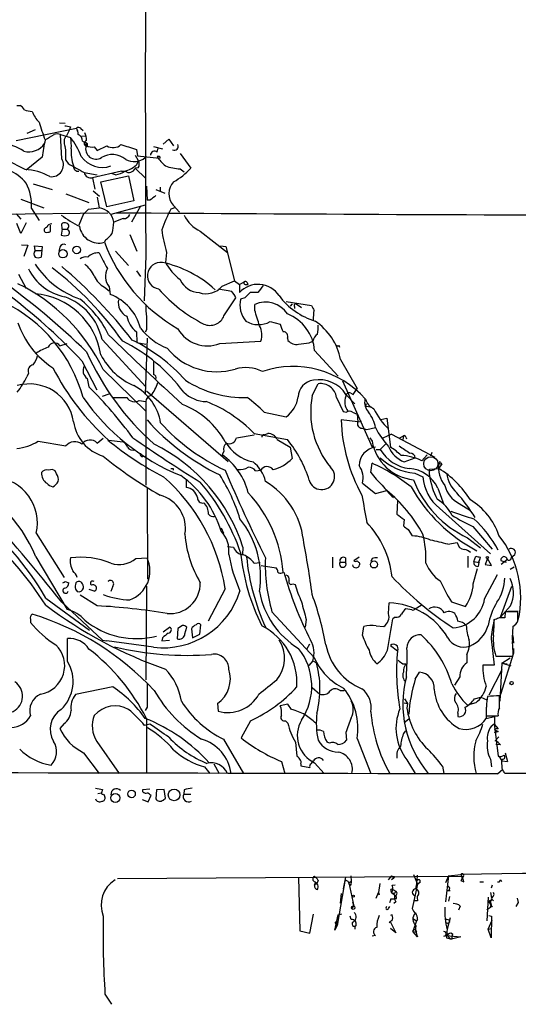
# Model space of a CAD drawing. Extents: x 7 to 1017, y 4 to 874.
# Drawn here: x 407 to 478, y 16 to 157 of the extents above; entities that cross this region are included whole.
import ezdxf

# ---------------------------------------------------------------- set-up
doc = ezdxf.new("R2010")
doc.units = 0
doc.header["$MEASUREMENT"] = 0
doc.layers.add('MAIN', color=5, linetype='CONTINUOUS')

msp = doc.modelspace()

# ---------------------------------------------------------------- linework, layer by layer
at = {"layer": 'MAIN'}
for p, q in [((406.4, 144.272), (406.908, 144.272)), ((406.3153, 139.2766), (414.9513, 141.0546)), ((412.496, 141.8166), (413.3427, 141.732)), ((414.1047, 141.224), (413.9353, 140.8006)), ((414.9513, 141.0546), (415.036, 140.6313)), ((415.544, 140.97), (415.8827, 140.716)), ((409.0247, 140.8006), (407.8393, 140.2926)), ((412.6653, 140.1233), (414.1047, 139.7)), ((412.8347, 136.652), (412.6653, 140.1233)), ((413.9353, 140.8006), (413.512, 139.954)), ((415.7133, 139.954), (416.306, 139.8693)), ((427.3127, 138.7686), (428.1593, 139.446)), ((428.1593, 139.446), (428.8367, 138.5146)), ((415.798, 139.192), (416.306, 138.938)), ((416.306, 138.5146), (416.306, 138.938)), ((416.306, 138.5146), (416.56, 138.43)), ((416.4753, 138.5146), (416.306, 138.5146)), ((417.4913, 138.3453), (417.9147, 137.8373)), ((417.9147, 137.8373), (419.2693, 138.5146)), ((423.5027, 138.0066), (423.672, 137.0753)), ((425.958, 138.43), (427.228, 138.0913)), ((426.466, 137.5833), (426.6353, 138.176)), ((410.0407, 136.906), (407.7547, 135.0433)), ((423.3333, 137.16), (423.7567, 136.398)), ((423.672, 137.0753), (426.8047, 136.7366)), ((426.8893, 136.906), (426.8047, 136.7366)), ((429.768, 137.414), (431.292, 135.2973)), ((413.4273, 136.4826), (413.766, 135.9746)), ((423.7567, 135.382), (423.3333, 135.2973)), ((423.3333, 135.2973), (424.8573, 133.858)), ((423.7567, 136.398), (423.5027, 135.8053)), ((429.768, 135.2126), (430.3607, 134.7893)), ((416.052, 134.7046), (417.9147, 134.366)), ((421.386, 134.874), (417.2373, 133.9426)), ((417.2373, 133.9426), (417.576, 132.334)), ((418.4227, 133.35), (422.402, 134.1966)), ((420.5393, 134.366), (419.9467, 134.5353)), ((422.402, 134.1966), (423.164, 130.6406)), ((408.7707, 133.096), (411.48, 132.2493)), ((419.2693, 129.794), (418.4227, 133.35)), ((424.942, 132.7573), (425.0267, 130.7253)), ((426.8893, 132.588), (426.8893, 131.9106)), ((413.4273, 131.6566), (416.7293, 130.3866)), ((417.322, 132.08), (418.2533, 131.318)), ((417.9147, 131.1486), (418.1687, 129.6246)), ((426.2967, 132.2493), (427.5667, 131.7413)), ((406.9927, 130.8946), (410.2947, 129.6246)), ((408.5167, 129.54), (409.6173, 127.8466)), ((416.6447, 129.4553), (418.1687, 129.6246)), ((423.164, 130.6406), (419.2693, 129.794)), ((424.7727, 130.048), (419.862, 128.6933)), ((424.0953, 129.8786), (422.8253, 127.5926)), ((425.45, 130.7253), (425.0267, 130.7253)), ((429.0907, 129.7093), (428.4133, 129.4553)), ((428.752, 130.048), (429.6833, 129.032)), ((419.4387, 128.8626), (401.4047, 128.6933)), ((406.3153, 128.778), (406.9927, 128.016)), ((415.9673, 128.778), (415.29, 127.1693)), ((406.9927, 125.984), (406.4, 127.4233)), ((407.7547, 127.508), (406.9927, 125.984)), ((411.226, 126.238), (411.226, 127.1693)), ((412.9193, 126.5766), (412.8347, 127.3386)), ((421.64, 128.1006), (420.2853, 127.5926)), ((412.9193, 126.5766), (412.75, 125.73)), ((412.9193, 126.5766), (413.5967, 126.5766)), ((422.5713, 125.8146), (423.5873, 123.444)), ((432.6467, 126.3226), (436.5413, 123.2746)), ((407.0773, 124.3753), (408.0087, 124.2906)), ((408.0087, 124.2906), (407.416, 122.682)), ((409.0247, 123.5286), (408.94, 124.206)), ((408.94, 124.206), (410.0407, 124.1213)), ((410.0407, 124.1213), (409.8713, 122.5973)), ((412.5807, 124.0366), (412.4113, 123.444)), ((419.1, 125.0526), (418.9307, 124.714)), ((435.5253, 124.206), (436.2873, 124.1213)), ((436.2873, 124.1213), (437.5573, 119.2106)), ((409.0247, 123.5286), (409.8713, 123.5286)), ((420.5393, 123.444), (422.402, 121.412)), ((424.8573, 122.7666), (424.6033, 116.332)), ((427.8207, 123.2746), (427.6513, 121.8353)), ((406.654, 120.142), (407.7547, 118.11)), ((423.5027, 120.65), (424.0953, 119.8033)), ((418.9307, 118.2793), (419.608, 117.7713)), ((419.608, 118.364), (419.7773, 117.2633)), ((435.7793, 118.4486), (437.5573, 119.2106)), ((437.5573, 119.2106), (438.2347, 118.7026)), ((438.2347, 118.7026), (438.912, 119.0413)), ((438.2347, 118.7026), (438.2347, 117.5173)), ((439.0813, 118.7026), (439.42, 118.7026)), ((439.3353, 118.9566), (439.42, 118.7026)), ((437.134, 117.6866), (435.2713, 118.0253)), ((440.8593, 117.5173), (439.7587, 117.5173)), ((436.0333, 114.2153), (437.7267, 116.7553)), ((438.9967, 116.7553), (438.404, 116.586)), ((440.436, 114.9773), (440.436, 115.824)), ((444.9233, 116.2473), (448.564, 115.6546)), ((445.77, 115.9086), (445.516, 115.57)), ((446.1087, 115.4853), (446.1087, 115.2313)), ((446.3627, 115.9086), (447.1247, 115.4006)), ((442.6373, 113.3686), (444.0767, 113.03)), ((423.5027, 111.9293), (423.5873, 110.4053)), ((424.942, 112.1833), (424.7727, 111.8446)), ((412.5807, 109.8973), (413.5967, 110.236)), ((418.592, 110.8286), (424.8573, 104.0553)), ((423.5873, 110.4053), (424.8573, 110.1513)), ((425.0267, 110.998), (424.7727, 102.9546)), ((435.4407, 110.236), (441.2827, 110.5746)), ((445.0927, 110.998), (445.1773, 110.6593)), ((448.2253, 110.3206), (448.7333, 110.5746)), ((452.4587, 109.982), (452.5433, 109.728)), ((448.9873, 109.22), (452.374, 105.5793)), ((415.7133, 107.7806), (417.83, 103.632)), ((452.7127, 107.95), (455.0833, 103.8013)), ((408.0933, 106.0026), (407.8393, 105.4946)), ((418.7613, 106.5106), (424.8573, 100.584)), ((416.4753, 105.2406), (416.7293, 104.0553)), ((448.6487, 102.7853), (449.4953, 104.4786)), ((452.9667, 104.902), (457.2, 95.4193)), ((418.6767, 102.7006), (419.608, 103.0393)), ((424.942, 103.4626), (436.626, 93.3873)), ((453.4747, 102.9546), (454.7447, 101.6)), ((454.152, 103.124), (454.4907, 102.9546)), ((454.4907, 102.9546), (455.0833, 103.8013)), ((423.926, 102.108), (424.8573, 101.9386)), ((424.8573, 101.9386), (424.8573, 90.0006)), ((452.12, 102.5313), (453.0513, 100.4993)), ((456.3533, 101.6), (456.2687, 101.2613)), ((441.7907, 100.4146), (444.9233, 99.7373)), ((453.0513, 100.4993), (453.5593, 100.4146)), ((454.406, 100.4146), (455.0833, 100.1606)), ((455.0833, 100.1606), (455.168, 99.06)), ((456.2687, 101.2613), (457.1153, 101.1766)), ((455.168, 99.06), (452.7973, 99.314)), ((455.168, 99.06), (455.676, 99.1446)), ((458.47, 99.3986), (459.3167, 99.568)), ((459.3167, 99.568), (459.8247, 95.4193)), ((437.8113, 96.774), (440.3513, 97.1973)), ((440.3513, 97.3666), (445.0927, 96.52)), ((441.7907, 97.1973), (442.2987, 97.3666)), ((455.7607, 98.1286), (456.438, 97.9593)), ((456.438, 97.9593), (457.708, 98.2133)), ((459.994, 97.282), (458.724, 96.6893)), ((459.994, 97.282), (466.1747, 93.98)), ((409.448, 96.266), (413.4273, 95.5886)), ((417.9147, 96.012), (418.7613, 96.6893)), ((419.5233, 96.4353), (421.64, 96.1813)), ((443.6533, 96.52), (445.516, 95.4193)), ((456.8613, 96.774), (457.2, 96.266)), ((458.3853, 95.0806), (459.1473, 95.8426)), ((461.1793, 96.774), (461.6873, 97.028)), ((461.6873, 97.028), (461.6027, 96.52)), ((462.026, 96.8586), (462.1107, 96.6046)), ((436.0333, 94.8266), (435.7793, 94.3186)), ((445.516, 95.4193), (445.77, 93.8106)), ((457.7927, 95.0806), (458.3853, 95.0806)), ((465.7513, 94.6573), (465.582, 94.1493)), ((424.434, 94.0646), (424.7727, 94.1493)), ((457.0307, 91.7786), (457.2, 93.1333)), ((461.772, 93.3026), (463.3807, 93.8953)), ((464.312, 93.472), (465.074, 94.3186)), ((466.7673, 93.1333), (467.1907, 92.964)), ((466.7673, 92.3713), (467.1907, 92.964)), ((467.0213, 93.218), (467.1907, 92.964)), ((412.0727, 91.6093), (411.9033, 92.0326)), ((428.752, 92.3713), (428.752, 92.1173)), ((440.5207, 92.0326), (441.2827, 92.1173)), ((463.296, 91.694), (464.4813, 91.186)), ((465.4127, 92.2866), (466.7673, 92.3713)), ((465.4127, 91.44), (465.4127, 92.2866)), ((430.6147, 90.678), (430.6147, 89.662)), ((455.8453, 90.2546), (457.708, 88.8153)), ((425.0267, 89.4926), (425.1113, 76.5386)), ((457.708, 88.8153), (459.3167, 89.2386)), ((466.598, 89.5773), (467.4447, 87.2066)), ((460.8407, 87.7993), (460.756, 85.852)), ((469.646, 87.376), (471.2547, 86.36)), ((466.852, 86.6986), (474.1333, 80.1793)), ((461.772, 85.09), (461.6873, 84.1586)), ((409.194, 83.1426), (413.1733, 76.7926)), ((435.61, 83.9046), (435.9487, 83.1426)), ((462.3647, 83.6506), (462.9573, 82.7193)), ((471.5933, 84.074), (474.3873, 80.8566)), ((468.0373, 81.534), (469.392, 81.788)), ((470.8313, 82.4653), (472.694, 81.026)), ((436.5413, 81.1953), (437.388, 81.1106)), ((438.7427, 81.1106), (438.658, 80.01)), ((409.1093, 79.756), (413.5967, 72.2206)), ((423.418, 79.502), (425.0267, 79.5866)), ((440.3513, 78.8246), (441.198, 78.9093)), ((451.5273, 79.6713), (451.5273, 78.1473)), ((452.628, 78.994), (453.39, 78.994)), ((453.39, 79.5866), (453.39, 78.994)), ((455.3373, 79.6713), (454.5753, 79.1633)), ((457.2, 79.502), (457.0307, 79.0786)), ((470.916, 79.8406), (470.916, 78.232)), ((471.7627, 79.0786), (472.0167, 79.8406)), ((471.7627, 79.0786), (472.5247, 78.9093)), ((472.44, 79.0786), (472.5247, 78.9093)), ((472.44, 78.4013), (472.5247, 78.9093)), ((473.71, 79.502), (473.3713, 78.6553)), ((474.3027, 78.486), (473.71, 79.502)), ((476.5887, 79.3326), (475.6573, 78.6553)), ((476.4193, 78.9093), (475.6573, 79.1633)), ((477.6047, 80.01), (477.0967, 79.5866)), ((441.3673, 78.486), (443.484, 78.1473)), ((444.3307, 77.47), (444.5847, 77.5546)), ((455.422, 78.8246), (455.422, 78.5706)), ((471.678, 75.8613), (472.2707, 78.0626)), ((473.3713, 78.6553), (474.3027, 78.486)), ((476.9273, 77.978), (477.52, 78.3166)), ((413.3427, 76.2), (413.8507, 76.0306)), ((473.2867, 73.7446), (475.1493, 77.216)), ((414.782, 75.0993), (415.036, 74.7606)), ((416.7293, 75.0993), (417.576, 74.8453)), ((420.116, 75.5226), (419.862, 74.7606)), ((424.942, 75.5226), (424.8573, 62.1453)), ((436.2027, 75.184), (433.7473, 70.5273)), ((445.8547, 75.8613), (446.1933, 75.7766)), ((475.5727, 71.12), (477.1813, 75.5226)), ((410.5487, 73.8293), (416.814, 69.2573)), ((412.8347, 73.2366), (418.6767, 67.818)), ((417.9147, 72.7286), (415.4593, 74.2526)), ((468.5453, 73.3213), (470.5773, 72.644)), ((442.8913, 71.882), (448.9027, 65.3626)), ((459.5707, 71.628), (459.6553, 73.152)), ((462.8727, 72.136), (462.026, 72.3053)), ((463.3807, 72.3053), (464.2273, 72.8133)), ((477.012, 72.7286), (475.5727, 71.12)), ((476.25, 71.882), (476.1653, 71.0353)), ((476.6733, 71.9666), (478.1127, 71.9666)), ((478.028, 71.12), (478.028, 71.882)), ((408.3473, 70.7813), (408.3473, 70.358)), ((447.802, 70.7813), (447.6327, 69.6806)), ((460.502, 71.12), (460.1633, 70.866)), ((427.3127, 69.0033), (428.244, 69.6806)), ((429.4293, 69.5113), (429.3447, 67.9873)), ((430.1067, 69.9346), (429.4293, 69.5113)), ((430.4453, 68.7493), (430.6993, 69.6806)), ((431.3767, 69.4266), (431.546, 68.1566)), ((432.562, 68.6646), (432.7313, 70.0193)), ((455.8453, 68.4953), (456.0147, 69.7653)), ((457.7927, 69.85), (458.8933, 69.7653)), ((477.3507, 69.7653), (477.774, 70.104)), ((413.6813, 64.77), (413.6813, 68.072)), ((418.6767, 67.818), (419.2693, 67.7333)), ((425.958, 66.802), (419.2693, 67.7333)), ((427.228, 68.1566), (427.1433, 67.7333)), ((427.1433, 67.7333), (428.244, 67.818)), ((431.546, 68.1566), (432.562, 68.6646)), ((474.218, 67.9873), (474.6413, 64.262)), ((477.3507, 68.4953), (477.4353, 67.3946)), ((447.8867, 66.548), (448.31, 67.31)), ((459.8247, 67.056), (460.8407, 66.294)), ((477.4353, 66.6326), (477.4353, 65.9553)), ((448.7333, 64.8546), (448.1407, 64.1773)), ((448.7333, 64.8546), (449.2413, 64.6006)), ((470.7467, 65.786), (470.7467, 64.6006)), ((474.8953, 65.532), (477.3507, 65.532)), ((477.4353, 65.9553), (475.5727, 60.0286)), ((475.742, 64.516), (476.9273, 65.278)), ((461.6027, 64.4313), (462.026, 64.4313)), ((474.6413, 64.262), (473.0327, 64.262)), ((475.742, 63.5846), (473.8793, 59.944)), ((475.742, 64.516), (475.488, 59.0973)), ((475.742, 64.516), (476.504, 64.4313)), ((475.742, 64.516), (476.504, 64.4313)), ((477.0967, 64.0926), (475.742, 64.516)), ((463.3807, 62.23), (463.9733, 63.246)), ((469.7307, 62.5686), (468.9687, 61.3833)), ((420.116, 61.1293), (414.782, 60.0286)), ((448.6487, 61.0446), (449.7493, 60.1133)), ((452.628, 60.6213), (453.2207, 60.6213)), ((461.8567, 59.436), (462.28, 58.7586)), ((471.8473, 59.436), (472.7787, 59.69)), ((472.7787, 59.69), (473.6253, 59.2666)), ((475.4033, 58.166), (475.4033, 59.8593)), ((425.0267, 58.2506), (424.7727, 57.7426)), ((435.102, 58.7586), (435.1867, 57.658)), ((445.1773, 58.674), (444.0767, 58.42)), ((445.6853, 57.912), (445.1773, 58.674)), ((461.772, 58.8433), (462.28, 58.7586)), ((462.28, 58.7586), (462.1953, 58.0813)), ((472.0167, 58.8433), (470.8313, 58.5046)), ((473.5407, 58.2506), (473.5407, 56.642)), ((424.942, 56.642), (424.942, 48.768)), ((461.772, 56.0493), (462.4493, 56.5573)), ((469.4767, 57.404), (469.4767, 56.896)), ((473.5407, 56.9806), (475.234, 56.9806)), ((473.5407, 56.642), (474.726, 56.896)), ((474.726, 56.896), (474.726, 55.5413)), ((413.1733, 55.88), (412.5807, 55.2026)), ((425.45, 55.7953), (424.688, 55.626)), ((439.8433, 56.3033), (438.4887, 53.848)), ((444.8387, 56.3033), (445.1773, 55.9646)), ((474.6413, 55.7953), (474.218, 55.4566)), ((474.6413, 55.7953), (475.234, 55.118)), ((474.6413, 55.0333), (475.234, 54.7793)), ((474.726, 55.5413), (475.234, 51.2233)), ((435.9487, 53.6786), (438.8273, 48.768)), ((453.4747, 54.61), (453.5593, 53.5093)), ((455.0833, 53.7633), (457.0307, 48.768)), ((461.6873, 54.4406), (462.026, 54.864)), ((475.234, 54.7793), (474.726, 54.61)), ((474.726, 54.61), (475.234, 54.7793)), ((475.3187, 54.0173), (474.8107, 53.4246)), ((417.83, 53.34), (421.0473, 48.768)), ((446.278, 53.2553), (446.4473, 51.2233)), ((451.104, 53.086), (450.7653, 53.2553)), ((475.5727, 52.832), (474.8953, 52.9166)), ((415.9673, 51.7313), (418.1687, 48.768)), ((462.1953, 50.7153), (463.3807, 48.768)), ((474.1333, 50.8), (474.3027, 49.6993)), ((475.3187, 51.2233), (475.742, 50.546)), ((475.8267, 50.8), (475.742, 50.546)), ((476.25, 51.7313), (476.5887, 50.4613)), ((433.2393, 49.6993), (434.0013, 48.768)), ((434.594, 50.1226), (435.356, 48.768)), ((444.246, 50.4613), (444.754, 48.768)), ((447.04, 50.1226), (447.04, 49.8686)), ((447.04, 49.8686), (448.31, 49.6146)), ((448.4793, 50.1226), (448.818, 50.546)), ((448.9873, 50.292), (450.342, 48.768)), ((467.2753, 49.784), (467.4447, 48.768)), ((475.1493, 48.6833), (475.9113, 49.3606)), ((475.742, 50.546), (476.5887, 50.4613)), ((475.742, 50.546), (476.5887, 50.4613)), ((475.8267, 49.4453), (475.742, 50.546)), ((1016.8467, 48.5986), (476.1653, 48.768)), ((418.6767, 46.482), (418.5073, 45.974)), ((424.434, 46.482), (425.45, 46.5666)), ((424.434, 46.1433), (424.434, 46.482)), ((427.482, 46.482), (426.3813, 46.3973)), ((427.6513, 45.212), (427.482, 46.482)), ((417.9993, 45.8893), (418.5073, 45.974)), ((418.846, 45.8046), (419.0153, 45.3813)), ((425.196, 44.704), (425.6193, 45.6353)), ((426.3813, 46.3973), (426.2967, 45.1273)), ((427.3127, 44.958), (427.6513, 45.212)), ((430.3607, 46.3973), (430.276, 45.8046)), ((430.276, 45.8046), (431.292, 45.8046)), ((424.3493, 45.0426), (425.196, 44.704)), ((470.2387, 34.036), (420.7933, 33.6973)), ((446.7013, 33.9513), (446.8707, 26.2466)), ((453.39, 33.9513), (452.2047, 27.0086)), ((453.39, 33.9513), (453.0513, 32.258)), ((454.152, 34.1206), (454.2367, 33.3586)), ((459.994, 34.1206), (459.486, 33.528)), ((459.994, 34.1206), (460.3327, 33.782)), ((459.994, 34.1206), (460.3327, 33.782)), ((460.4173, 34.036), (460.3327, 33.782)), ((463.1267, 34.29), (463.7193, 32.9353)), ((468.122, 34.1206), (467.6987, 33.1046)), ((468.122, 34.1206), (467.6987, 30.3953)), ((468.122, 34.1206), (469.9, 34.29)), ((470.154, 33.9513), (470.2387, 34.036)), ((470.3233, 33.274), (470.154, 33.9513)), ((449.072, 33.1046), (448.9873, 32.8506)), ((448.9873, 32.8506), (449.326, 33.02)), ((449.4953, 33.4433), (449.326, 33.02)), ((453.898, 33.1046), (454.2367, 33.3586)), ((453.898, 33.1046), (454.5753, 29.8026)), ((453.898, 33.02), (454.152, 32.766)), ((454.2367, 33.3586), (454.152, 32.766)), ((458.3007, 33.02), (458.1313, 31.75)), ((460.3327, 33.782), (459.994, 33.528)), ((460.0787, 32.766), (460.502, 32.8506)), ((463.7193, 32.9353), (462.9573, 29.464)), ((464.058, 33.1893), (463.7193, 32.9353)), ((469.9, 33.4433), (470.3233, 33.274)), ((472.6093, 33.274), (473.1173, 33.274)), ((474.3873, 32.766), (474.218, 32.3426)), ((475.1493, 33.274), (475.4033, 33.274)), ((452.7973, 31.5806), (452.628, 30.226)), ((457.7927, 30.9033), (458.1313, 31.75)), ((458.1313, 31.75), (458.216, 31.4113)), ((459.9093, 31.9193), (459.994, 31.75)), ((459.994, 31.75), (460.1633, 32.1733)), ((460.1633, 32.1733), (459.994, 31.75)), ((459.994, 31.75), (460.5867, 31.242)), ((460.1633, 32.1733), (460.5867, 31.9193)), ((468.0373, 32.004), (468.376, 32.004)), ((468.2913, 31.1573), (468.122, 30.48)), ((473.7947, 31.0726), (473.6253, 27.686)), ((474.1333, 31.75), (474.3027, 30.9033)), ((474.472, 31.1573), (474.3027, 30.9033)), ((454.3213, 29.464), (454.5753, 29.8026)), ((454.406, 30.3953), (454.5753, 29.8026)), ((459.5707, 29.464), (459.74, 29.718)), ((459.9093, 30.8186), (460.4173, 30.8186)), ((460.5867, 30.3953), (460.3327, 30.1413)), ((460.6713, 30.8186), (460.4173, 30.8186)), ((463.7193, 30.5646), (463.296, 30.5646)), ((469.8153, 29.8026), (469.5613, 29.21)), ((473.8793, 30.3953), (474.3873, 29.6333)), ((474.1333, 30.3106), (474.218, 29.972)), ((474.1333, 29.6333), (474.218, 29.972)), ((474.3027, 30.8186), (474.5567, 30.5646)), ((478.1127, 30.3106), (477.774, 29.718)), ((477.9433, 30.9033), (478.1127, 30.3106)), ((448.31, 25.908), (448.818, 28.6173)), ((451.866, 26.3313), (452.374, 28.5326)), ((452.374, 28.5326), (452.882, 28.702)), ((454.2367, 27.8553), (454.0673, 28.3633)), ((473.8793, 28.448), (474.3027, 28.3633)), ((473.8793, 28.448), (474.3027, 28.3633)), ((474.3027, 28.3633), (474.218, 25.2306)), ((452.2047, 27.0086), (451.866, 26.3313)), ((451.9507, 27.3473), (452.2047, 27.686)), ((451.9507, 27.3473), (452.2047, 27.0086)), ((452.2047, 27.686), (452.2047, 27.0086)), ((459.6553, 27.432), (459.8247, 27.5166)), ((459.8247, 27.5166), (460.5867, 25.9926)), ((463.042, 28.0246), (463.55, 27.686)), ((463.55, 27.686), (463.042, 26.162)), ((463.7193, 27.8553), (463.55, 27.686)), ((468.376, 28.1093), (467.9527, 26.5006)), ((468.122, 27.2626), (468.2913, 27.5166)), ((468.2067, 27.7706), (468.2913, 27.5166)), ((473.7947, 26.5006), (474.3873, 27.7706)), ((446.8707, 26.2466), (448.31, 25.908)), ((457.708, 25.5693), (457.2, 25.4846)), ((460.5867, 25.9926), (459.8247, 26.5853)), ((463.042, 26.162), (463.55, 26.0773)), ((463.7193, 25.4), (463.042, 26.162)), ((463.3807, 26.3313), (463.55, 26.0773)), ((467.4447, 25.4846), (467.7833, 25.5693)), ((468.122, 25.8233), (467.7833, 25.5693)), ((467.7833, 25.5693), (468.122, 25.8233)), ((467.7833, 25.5693), (467.868, 25.2306)), ((467.7833, 25.5693), (467.868, 25.2306)), ((467.7833, 25.5693), (469.9, 25.4)), ((468.4607, 25.9926), (468.7147, 25.8233)), ((468.7147, 25.8233), (468.5453, 25.0613)), ((469.9, 25.4), (468.5453, 25.0613)), ((473.7947, 26.5006), (474.3027, 26.5853)), ((474.218, 25.2306), (473.7947, 26.5006)), ((467.868, 25.2306), (468.5453, 25.0613)), ((419.0153, 17.1873), (419.9467, 15.748))]:
    msp.add_line(p, q, dxfattribs=at)
for centre, radius in [((414.9701, 123.6295), 0.5408), ((412.9994, 123.0749), 0.5947), ((457.4866, 78.6491), 0.5077), ((473.6888, 79.6502), 0.1496), ((477.1578, 61.675), 0.2335), ((428.9029, 45.6939), 0.8387), ((420.4845, 45.2533), 0.6506), ((422.818, 45.8359), 0.5387), ((454.533, 31.1997), 0.1338), ((454.4967, 29.5668), 0.2486)]:
    msp.add_circle(centre, radius, dxfattribs=at)
at = {"layer": 'MAIN', "color": 5}
msp.add_circle((465.6056, 93.0474), 1.0132, dxfattribs=at)
at = {"layer": 'MAIN'}
for centre, radius, start, end in [((4535.2508, 147.1777), 4110.466, 179.3784158, 180.3402683), ((437.1133, 103.4596), 70.2479, 45.722261, 58.845407), ((406.1886, 142.9599), 1.4964, 28.735138, 61.264862), ((408.8702, 147.1019), 3.6864, 248.191952, 265.816936), ((19.7937, -608.1635), 838.3702, 62.4479556, 63.7263263), ((412.0311, 144.6111), 3.629, 199.072031, 228.30641), ((429.9107, 147.2549), 20.9877, 194.778495, 202.0927), ((456.0121, 353.0123), 215.8947, 258.578089, 258.807241), ((415.2092, 140.7429), 0.4046, 34.149649, 129.604292), ((412.9525, 140.0092), 2.2557, 2.899444, 27.610188), ((220.599, 457.2423), 370.2662, 300.849165, 301.078348), ((412.1996, 138.9801), 1.2344, 67.835724, 112.159978), ((414.4071, 139.0832), 1.2488, 135.78838, 211.536569), ((405.7893, 133.2394), 10.5302, 20.868986, 37.845205), ((408.5199, 138.5997), 5.6922, 354.875742, 11.145494), ((414.7727, 139.1937), 1.0253, 359.905001, 65.044547), ((413.2353, 139.1281), 3.1589, 2.694476, 23.294332), ((400.5006, 125.8268), 13.7858, 59.89189, 74.439559), ((408.1345, 140.3574), 2.7021, 254.579178, 326.176435), ((432.3686, 134.3208), 22.4771, 167.041169, 173.395508), ((402.6819, 136.9913), 10.7574, 357.289573, 7.685766), ((419.5774, 137.5836), 5.412, 174.617132, 201.092086), ((416.4754, 138.8533), 0.4194, 101.317971, 281.304573), ((417.7317, 138.0906), 1.4874, 163.43764, 301.426827), ((416.2848, 138.684), 0.2549, 318.355262, 85.228891), ((417.2876, 141.1532), 2.8153, 249.594021, 274.149272), ((420.1715, 139.9643), 1.7075, 238.104523, 311.426774), ((591.7562, 688.7089), 575.8318, 252.7815837, 253.0107609), ((428.9213, 138.43), 0.568, 243.434949, 26.565051), ((411.384, 135.7847), 1.6902, 261.744296, 30.873064), ((418.6336, 139.0893), 3.6652, 214.931446, 289.581374), ((420.0659, 134.2732), 2.987, 50.178956, 121.452935), ((423.1824, 138.8204), 2.5545, 241.887008, 308.502529), ((426.0751, 137.2073), 0.5425, 43.886948, 185.002223), ((426.5931, 136.5254), 0.4823, 52.108345, 105.281169), ((431.7998, 140.4619), 6.3639, 213.056553, 229.316579), ((732.4205, 706.8603), 653.7975, 240.8308087, 241.0599832), ((415.2053, 135.5513), 0.6826, 172.87186, 277.12814), ((421.3906, 137.7346), 2.8606, 269.907865, 317.589829), ((422.4373, 135.6854), 0.9764, 236.194391, 336.580281), ((423.0792, 135.89), 0.8468, 323.136869, 36.863131), ((430.4032, 143.8907), 8.7013, 251.562969, 265.813658), ((423.3085, 142.8419), 10.9844, 300.217051, 316.619028), ((402.6115, 128.8304), 6.7362, 40.22507, 67.266356), ((407.1567, 126.8969), 8.2423, 61.089954, 87.019255), ((417.0125, 134.8958), 0.9793, 191.258301, 283.269999), ((420.0741, 137.6668), 3.3334, 278.022175, 303.089872), ((401.003, 129.8674), 7.5208, 357.504987, 26.13815), ((430.6199, 131.6522), 2.4622, 136.405366, 220.656822), ((595.2006, -80.6139), 271.0711, 128.542738, 128.771917), ((417.9489, 127.2772), 2.3577, 7.688111, 84.650678), ((424.6826, 145.133), 20.3824, 234.166196, 242.827993), ((246.9935, 298.4541), 239.4622, 314.881179, 315.110379), ((550.6021, 19000.0689), 18871.5692, 269.60537174, 270.09198116), ((421.6885, 129.0525), 0.9531, 267.08326, 337.859223), ((449.2407, 118.7754), 23.406, 152.8521, 160.750364), ((434.4842, 130.4461), 4.5144, 204.018546, 245.981454), ((410.6952, 126.4529), 0.3784, 86.545511, 232.342789), ((411.3107, 126.7459), 0.5987, 81.876665, 171.867191), ((413.2792, 126.8731), 0.6436, 27.39704, 133.678024), ((413.279, 127.0635), 0.5814, 303.124262, 10.484658), ((418.1571, 127.4195), 2.8138, 188.573858, 285.957143), ((413.4305, 127.8506), 6.8597, 344.209951, 357.844527), ((410.6758, 127.7182), 1.5792, 262.29219, 290.390429), ((413.258, 127.2111), 1.5658, 251.068631, 288.931369), ((413.4414, 126.1053), 0.4962, 310.856793, 71.762219), ((417.0249, 128.0588), 3.6528, 304.616288, 325.389367), ((447.6061, 129.1203), 20.6309, 187.319158, 196.460051), ((413.1734, 123.7826), 0.6448, 66.810744, 156.802576), ((441.4974, 133.2411), 24.124, 200.699677, 239.983301), ((350.6908, 46.0545), 89.6551, 43.510222, 60.216976), ((409.5324, 123.0629), 0.6889, 137.47065, 222.52322), ((409.448, 123.6127), 1.1001, 247.369719, 292.630281), ((416.2637, 121.3694), 1.2631, 76.433519, 129.555259), ((417.9809, 121.2201), 1.9788, 84.554178, 135.894758), ((969.1005, 418.4084), 625.0438, 208.1847606, 208.4139479), ((419.7074, 128.7), 12.8373, 213.678555, 250.67541), ((367.3856, 67.5422), 70.3516, 37.885369, 49.757238), ((413.0031, 117.686), 4.9993, 26.133486, 51.18483), ((426.974, 119.9303), 1.9003, 82.403763, 262.403763), ((423.6992, 105.7711), 16.4472, 47.723944, 77.610695), ((434.1969, 125.3382), 7.424, 208.153613, 233.375525), ((414.6385, 124.0575), 7.2653, 205.724928, 259.046412), ((381.3256, 82.0512), 49.3154, 35.337155, 52.304878), ((420.5635, 121.1886), 3.3362, 202.945119, 240.697349), ((421.4859, 119.8703), 2.4074, 152.320493, 218.733776), ((339.412, 29.6959), 110.5572, 45.870731, 54.288491), ((394.8292, 94.9359), 26.5842, 25.810616, 63.792736), ((432.6101, 120.6122), 3.0977, 203.439272, 267.542985), ((433.451, 120.3845), 3.028, 251.242533, 320.257662), ((440.9064, 115.0995), 3.6033, 33.609361, 137.855948), ((439.0813, 118.9143), 0.2116, 143.124688, 270), ((439.1025, 118.8932), 0.2413, 15.234291, 142.137512), ((695.2641, -72.4925), 317.5304, 143.015529, 143.24469), ((408.1999, 107.0348), 10.3461, 8.854327, 85.427492), ((410.4999, 109.1296), 8.2686, 11.857467, 70.514725), ((417.1999, 110.6124), 7.1328, 14.823739, 68.81733), ((442.3249, 131.4846), 20.6074, 220.777925, 243.576946), ((435.259, 115.8391), 2.6323, 20.368798, 44.576735), ((629.8775, -73.3635), 269.4079, 134.885408, 135.114592), ((451.9511, 123.0213), 9.9918, 216.385688, 253.252971), ((395.1241, 96.7909), 21.5377, 15.457781, 64.083708), ((406.0621, 104.9027), 14.9936, 26.129945, 51.189322), ((423.0581, 116.0673), 2.1399, 168.298335, 244.830086), ((433.7876, 115.3584), 8.9424, 177.015466, 188.439269), ((441.9174, 115.7816), 3.6043, 167.104277, 220.238692), ((441.992, 112.4918), 3.6776, 32.52807, 115.030635), ((446.3062, 115.6547), 0.2601, 77.454468, 220.620402), ((618.0682, 199.9959), 189.3281, 206.453857, 206.683026), ((425.774, 114.8446), 3.6956, 191.139663, 232.077969), ((434.0437, 114.9591), 2.1241, 245.258017, 339.502046), ((-109.5661, -55.4532), 575.8028, 16.9875925, 17.2167688), ((442.9027, 108.775), 6.1009, 4.182906, 68.9635), ((432.1827, 115.3427), 16.724, 354.096562, 358.748054), ((418.3362, 117.1778), 12.4213, 198.680881, 236.964839), ((890.5916, 113.1146), 465.6505, 179.885396, 180.114592), ((440.974, 116.3774), 3.4379, 238.271088, 298.934333), ((438.9261, 111.5005), 2.532, 338.550308, 30.24927), ((447.2239, 113.6086), 3.1999, 190.417271, 211.654071), ((444.1375, 106.233), 8.7454, 11.322524, 55.650504), ((445.0052, 112.5219), 4.5029, 348.063699, 4.313801), ((694.8249, 392.5389), 393.4088, 225.590234, 227.710007), ((431.4454, 118.2046), 9.3427, 218.119716, 247.73338), ((433.6627, 114.781), 4.8805, 209.839822, 291.365394), ((444.4859, 111.2661), 0.6633, 336.162913, 88.782043), ((450.5962, 110.0664), 1.931, 127.875244, 164.740978), ((411.7799, 109.3539), 0.9678, 34.159695, 157.260823), ((410.6188, 88.6131), 24.5339, 36.752755, 63.527379), ((411.7196, 88.0121), 25.337, 42.063086, 63.79002), ((446.3733, 111.7074), 1.5903, 221.229309, 281.90276), ((405.1386, 491.2332), 383.3417, 276.224362, 276.453547), ((452.2894, 110.1089), 0.2117, 216.837414, 323.14635), ((405.1394, 109.6557), 4.3904, 325.801392, 344.16915), ((415.251, 98.8847), 11.6884, 111.921474, 121.211924), ((451.8051, 124.7997), 38.7584, 203.975142, 228.341319), ((426.8984, 113.0005), 9.5374, 207.29234, 246.94884), ((434.9932, 115.3699), 9.1657, 219.347992, 286.797559), ((408.8542, 106.354), 0.8382, 95.717395, 204.78851), ((417.2395, 106.3619), 1.357, 151.056944, 235.724382), ((891.6076, 106.7646), 465.6505, 179.885396, 180.114592), ((443.6605, 123.2634), 36.0881, 207.205365, 228.022335), ((425.7886, 105.3253), 0.5355, 341.571817, 71.558284), ((439.1368, 101.2224), 5.577, 64.511964, 105.547153), ((445.8705, 93.0414), 13.9077, 41.612157, 108.156415), ((397.3441, 110.4355), 11.6001, 321.996962, 334.790017), ((408.2177, 98.0779), 6.3863, 8.846227, 105.745262), ((419.6971, 97.7206), 7.3703, 9.134, 61.940546), ((420.3257, 106.5965), 6.5228, 324.247481, 342.619251), ((438.8559, 117.8289), 15.3051, 237.043914, 271.794962), ((449.0999, 102.5175), 2.4852, 96.513323, 177.728464), ((449.6506, 100.5429), 4.521, 32.237916, 100.612259), ((449.882, 102.2573), 2.2547, 6.980028, 99.875495), ((369.8783, 57.4048), 66.1157, 36.545372, 44.877138), ((425.7116, 101.936), 0.8543, 96.202433, 179.825625), ((433.5866, 106.6578), 4.7202, 225.462641, 268.867393), ((460.7869, 100.4364), 12.3633, 169.047889, 219.690933), ((453.8996, 102.7743), 0.4312, 54.179699, 189.840197), ((441.9717, 120.8232), 31.8627, 215.035626, 247.644542), ((421.132, 610.5309), 508.0006, 269.885409, 270.114592), ((423.2465, 103.1995), 1.2858, 211.311481, 301.903824), ((425.8779, 90.532), 11.7693, 28.68564, 68.942252), ((426.5585, 84.1069), 19.1327, 43.871068, 68.748797), ((426.2239, 84.8394), 22.0207, 45.015455, 53.457996), ((442.4735, 103.1158), 4.1732, 305.946419, 353.121567), ((455.4036, 101.8585), 2.1047, 156.415359, 217.268992), ((458.3004, 101.8539), 2.1583, 168.686944, 221.824231), ((458.3292, 102.8842), 2.148, 196.411819, 245.955177), ((453.9826, 99.9703), 0.6137, 46.379798, 133.613443), ((452.7977, 97.2821), 4.9978, 10.738179, 38.81253), ((465.2486, 104.4366), 8.5501, 204.267039, 228.388554), ((420.4469, 99.8824), 5.9758, 187.910302, 253.616033), ((450.06, 121.5989), 33.5154, 221.675804, 244.138561), ((448.3629, 118.3595), 28.9227, 222.309522, 245.137776), ((475.9994, 99.9237), 23.2101, 181.50526, 209.310702), ((455.7748, 98.7919), 0.6634, 156.162913, 268.782227), ((441.7484, 96.9009), 0.2994, 81.878017, 188.121983), ((442.3167, 95.8884), 1.4783, 25.292714, 90.697655), ((468.0439, 103.3245), 11.5306, 206.31283, 222.706048), ((405.7777, 102.1968), 6.9746, 275.118939, 301.751464), ((414.6965, 94.5802), 1.621, 51.150296, 141.532288), ((416.8853, 95.0007), 1.443, 44.491828, 144.308623), ((447.6116, 130.4912), 44.1986, 230.40059, 242.783661), ((420.4115, 94.6143), 1.9912, 23.846208, 51.904188), ((543.6927, 269.7244), 210.9025, 235.089722, 238.228852), ((415.0506, 73.5265), 24.8764, 17.750437, 63.776818), ((436.9438, 95.2075), 0.987, 125.403388, 202.701585), ((441.609, 99.4649), 6.3254, 211.273051, 256.961864), ((436.807, 96.9306), 1.0164, 244.660259, 351.137267), ((432.016, 85.7471), 16.9427, 16.919861, 39.482518), ((463.8004, 97.4311), 6.7024, 190.010703, 264.23114), ((461.8143, 96.8587), 0.2116, 359.972935, 126.875312), ((422.9524, 95.8003), 0.8143, 207.896174, 297.889955), ((424.3917, 94.4033), 0.3413, 150.265529, 277.11877), ((458.0688, 92.7104), 2.7328, 97.586608, 178.234385), ((463.1573, 97.8569), 5.5209, 210.1904, 263.517583), ((463.423, 97.1549), 4.1911, 203.197514, 246.80123), ((456.3346, 89.3595), 6.993, 44.191194, 60.060505), ((715.8719, 476.1034), 457.9333, 236.195348, 236.424517), ((462.661, 93.8529), 0.7209, 3.371594, 93.363661), ((454.711, 137.7345), 56.4982, 230.483697, 240.499257), ((430.3271, 86.5802), 9.4662, 14.18539, 54.832844), ((437.2428, 89.4695), 4.8303, 12.422664, 52.519208), ((441.6242, 97.7073), 5.6896, 284.624136, 316.774053), ((446.1824, 68.6511), 26.8471, 51.791483, 65.771068), ((464.0442, 99.9413), 8.2811, 226.894174, 264.816283), ((460.9894, 86.6937), 7.5489, 63.886742, 87.271884), ((470.855, 92.489), 4.1382, 171.042777, 218.445737), ((466.8943, 93.1756), 0.1339, 18.462013, 198.421413), ((365.6783, 44.05), 53.298, 32.661115, 64.403482), ((411.5788, 91.6375), 1.6289, 175.030716, 238.099386), ((410.6756, 91.3132), 0.857, 69.765565, 147.107304), ((411.3679, 91.3084), 0.9006, 53.524537, 116.078517), ((411.0988, 90.8049), 1.2631, 346.433519, 39.555259), ((428.5827, 177.0212), 84.6501, 269.885341, 270.114592), ((631.3874, 174.208), 211.745, 202.810628, 206.542713), ((438.1041, 95.2457), 3.0462, 267.678342, 297.373438), ((439.5788, 91.4188), 1.1242, 33.09074, 93.779157), ((442.1999, 91.5669), 1.0697, 36.419982, 149.032569), ((450.0007, 91.1979), 1.85, 196.3219, 46.535377), ((452.8403, 90.9744), 3.09, 346.529509, 36.090356), ((466.7309, 98.9379), 12.0561, 216.429438, 227.843123), ((462.2048, 87.5398), 4.8427, 24.88116, 86.102108), ((459.2315, 80.3479), 14.1898, 32.079343, 57.922112), ((472.2983, 92.2085), 4.4601, 186.624206, 227.885313), ((389.7925, 71.8692), 20.8648, 22.20956, 67.79044), ((402.7902, 84.5719), 6.5613, 347.418057, 84.345364), ((411.9798, 91.3982), 1.7029, 222.186781, 255.891948), ((410.251, 91.8223), 2.4565, 302.329512, 327.670488), ((409.5525, 70.9429), 26.9856, 9.042199, 48.603015), ((421.267, 79.0827), 14.9777, 16.739549, 55.024025), ((408.6201, 70.0121), 31.5265, 19.139327, 40.349706), ((412.9514, 77.3134), 26.558, 17.217565, 32.134886), ((436.224, 80.8445), 11.2382, 6.985705, 59.309305), ((477.2886, 96.1871), 15.1652, 200.958577, 244.798937), ((470.7614, 91.6339), 6.2961, 184.079457, 231.616193), ((475.7771, 92.8158), 10.4553, 187.5614, 207.620409), ((430.4295, 87.8365), 1.8349, 12.147099, 84.207068), ((425.4344, 75.9326), 19.1344, 4.862712, 42.664132), ((468.3342, 97.1556), 12.0493, 216.427952, 227.848435), ((445.1206, 72.2752), 22.1198, 28.923628, 50.075169), ((483.0843, 101.2051), 23.3074, 209.44738, 242.122078), ((471.3817, 90.8473), 3.8811, 193.884072, 243.434289), ((452.094, 73.4481), 23.1313, 30.949101, 41.913439), ((425.6382, 83.8397), 4.8845, 349.783073, 75.159179), ((432.9528, 88.164), 0.7318, 175.407349, 286.0153), ((431.5719, 85.8473), 2.2601, 0.119149, 45.54675), ((1429.7936, 255.9423), 988.3099, 189.7506592, 189.9798375), ((463.9106, 83.4357), 5.227, 25.459056, 60.136424), ((466.5786, 79.9775), 9.1858, 17.92092, 59.398878), ((373.5036, 52.5939), 42.6999, 29.822672, 51.704804), ((193.3752, -100.4659), 279.884, 38.361664, 42.015146), ((487.9552, 139.2539), 56.4515, 249.797933, 253.331174), ((434.4669, 86.2116), 0.7297, 209.526713, 286.872972), ((427.8894, 76.7945), 13.3794, 351.256149, 38.780793), ((446.5635, 75.3058), 13.6063, 6.632369, 43.470216), ((651.7638, 339.4708), 317.5004, 233.015518, 233.244701), ((481.9031, 106.6), 24.7732, 237.602901, 245.407167), ((460.4607, 72.8452), 16.7257, 27.960671, 47.489427), ((432.8583, 80.6449), 3.8915, 351.870522, 45), ((589.0439, 253.2785), 211.7103, 233.018239, 233.247389), ((446.1541, 84.1339), 15.7516, 184.225459, 210.960201), ((286.2288, 52.18), 163.9243, 7.768329, 10.556339), ((462.7879, 75.8613), 6.8601, 65.964836, 88.58502), ((449.2729, 79.3252), 15.6398, 358.16576, 13.488908), ((450.5875, 14.6176), 69.1542, 75.384459, 77.477258), ((470.4925, 81.8725), 1.1037, 184.390743, 265.609257), ((464.1165, 73.8428), 14.3455, 347.331092, 38.658062), ((439.0484, 81.7906), 1.7942, 202.271056, 262.921721), ((468.7277, 83.4606), 30.483, 185.859523, 206.519239), ((470.1962, 79.2902), 1.4969, 44.997293, 81.865567), ((477.0861, 80.3381), 0.6136, 327.6799, 122.325092), ((416.3446, 79.0317), 2.3076, 166.086002, 214.519904), ((415.5803, 68.6046), 11.0807, 67.268605, 97.652731), ((421.0277, 82.3775), 3.7392, 251.835431, 309.735532), ((421.0426, 77.7069), 4.4053, 290.304571, 25.257957), ((460.6048, 84.5456), 24.3051, 190.55213, 203.522243), ((437.2188, 76.3697), 3.9798, 38.085343, 66.161321), ((471.5674, 83.0441), 32.4835, 185.809633, 204.292358), ((465.6043, 78.536), 23.6676, 177.455819, 196.328473), ((453.009, 78.7129), 0.4735, 143.580269, 36.419731), ((453.0936, 79.1815), 0.5019, 53.808141, 201.934951), ((454.8293, 79.5018), 0.4232, 233.116564, 306.883436), ((539.9276, 163.6689), 119.7487, 224.885409, 225.114592), ((457.7926, 77.638), 1.9559, 85.031528, 107.636421), ((472.2622, 78.9008), 0.5302, 160.40651, 289.59349), ((514.6877, 249.1102), 174.5652, 255.851163, 256.080306), ((471.7365, 79.7309), 0.9594, 317.162672, 356.438195), ((476.0719, 79.3195), 0.443, 12.753248, 200.643834), ((476.787, 79.5488), 0.3121, 204.922612, 6.958737), ((412.5669, 75.8757), 2.6338, 20.372473, 44.567756), ((442.7811, 77.4953), 0.9587, 3.546139, 42.848561), ((444.0728, 77.7817), 0.4046, 214.14965, 309.604292), ((498.6496, 93.0968), 56.2545, 196.038515, 206.702929), ((454.914, 78.6914), 0.5222, 193.376232, 346.623768), ((470.1661, 80.9509), 5.6748, 202.005209, 235.314106), ((370.8133, 160.8103), 94.6977, 296.457279, 296.686407), ((415.29, 75.6075), 0.5985, 44.986461, 135.013539), ((417.2714, 75.9528), 0.3307, 48.344888, 232.049047), ((419.7879, 75.8718), 0.4792, 313.215636, 136.775651), ((444.736, 76.5286), 0.6311, 345.380272, 72.736416), ((445.643, 76.1576), 0.3642, 144.455006, 305.544994), ((494.3427, 109.0514), 47.0021, 223.198278, 237.081007), ((489.4627, 86.5944), 24.7732, 204.592833, 212.397099), ((469.8286, 76.8069), 6.3375, 325.711391, 359.105829), ((473.1111, 74.592), 4.3231, 334.466911, 28.025633), ((413.385, 74.9046), 0.3855, 109.233936, 351.153291), ((413.1098, 75.9954), 0.7417, 281.525044, 2.720065), ((416.5377, 75.4091), 1.7828, 159.598172, 190.007049), ((415.2052, 75.5581), 0.8153, 258.021576, 339.199647), ((414.4452, 75.1846), 1.5244, 3.158773, 33.708831), ((417.322, 75.2686), 0.4798, 300.95966, 120.95966), ((427.3041, 78.2536), 11.5304, 263.295824, 342.806997), ((428.2853, 75.9731), 4.3618, 265.001924, 0.755335), ((452.9133, 76.8882), 11.9903, 190.220904, 238.795962), ((461.3836, 80.1346), 15.8031, 196.007847, 205.539772), ((465.1668, 76.292), 6.5254, 326.010397, 356.215537), ((423.1219, 86.2345), 12.6712, 249.870942, 267.509544), ((485.6006, 82.2207), 39.4917, 193.02338, 196.837959), ((406.6692, 59.1166), 44.6536, 10.351946, 19.929358), ((468.4929, 74.4287), 4.8424, 273.627778, 351.878432), ((483.2306, 68.2006), 9.5939, 148.33741, 169.587146), ((448.9863, 124.1395), 64.1235, 233.170883, 250.56622), ((412.352, 67.2674), 5.1072, 42.178754, 75.894101), ((413.5104, -13.1454), 85.9869, 80.362845, 87.06399), ((459.2922, 63.0127), 10.1458, 30.464199, 87.949049), ((463.2545, 70.7383), 1.9912, 128.095812, 156.153792), ((462.9998, 72.6015), 0.4825, 254.728219, 322.130224), ((466.1602, 71.0119), 1.538, 27.103188, 122.758057), ((468.2274, 70.5195), 1.3823, 53.311646, 120.332518), ((477.139, -372.6176), 444.5005, 89.885408, 90.114592), ((408.9824, 70.9929), 0.6695, 124.698943, 198.426829), ((397.0342, 33.6846), 39.5863, 42.879154, 73.010334), ((423.4934, 79.5669), 11.524, 230.328939, 284.512923), ((457.9016, 71.1805), 1.7281, 305.020812, 15.008519), ((335.7501, 89.6841), 125.8283, 349.326236, 351.398932), ((460.6855, 71.9524), 0.8524, 257.56816, 331.318192), ((466.3268, 69.9474), 3.2028, 10.43141, 31.649458), ((469.2914, 68.6752), 1.8613, 42.578898, 84.28665), ((492.3636, 66.4073), 18.2143, 166.653083, 175.02361), ((459.7408, 70.1882), 14.9123, 353.481518, 2.2794), ((474.4357, 72.3598), 1.5919, 277.421011, 303.690068), ((475.742, -140.6145), 211.6502, 89.885408, 90.114592), ((476.9189, 70.8575), 1.1397, 318.61403, 13.315649), ((420.9818, 80.9862), 16.5103, 220.070702, 236.993125), ((428.0687, 69.2754), 0.4415, 270.77878, 66.605443), ((430.0479, 68.9791), 0.9573, 47.120783, 86.478547), ((432.3568, 68.99), 1.0729, 106.392855, 155.988713), ((432.3926, 69.7653), 0.4234, 36.867191, 143.124688), ((437.3687, 61.72), 9.0978, 356.277292, 63.331867), ((457.0668, 66.3844), 3.5408, 78.169929, 107.285584), ((479.3441, 70.5703), 8.7053, 184.187702, 198.430994), ((469.4094, 71.1748), 4.5573, 292.725956, 344.208647), ((490.0005, 68.1991), 12.7464, 172.942, 182.4753), ((413.8894, 64.6781), 3.4003, 33.362453, 93.508749), ((597.0134, -143.1948), 271.1024, 128.54687, 128.776037), ((429.5987, 68.7963), 0.8479, 252.569388, 356.822419), ((440.0158, 65.2038), 4.688, 319.276614, 33.892093), ((445.3347, 65.9673), 3.5761, 341.871578, 31.165713), ((467.2482, 72.2496), 12.005, 198.223654, 209.277809), ((464.0354, 66.7497), 1.8404, 84.014623, 181.008745), ((453.7954, 57.1515), 15.4737, 16.524466, 47.610266), ((470.3003, 69.4051), 2.5846, 208.885578, 289.663965), ((467.8686, 67.3098), 3.2566, 332.101174, 8.97784), ((482.5022, 67.9022), 7.9676, 175.731015, 197.306279), ((464.618, 66.0825), 12.7446, 357.524351, 7.058548), ((409.146, 64.1724), 4.1094, 278.969727, 46.244293), ((398.3525, 42.9551), 29.9054, 27.237068, 52.084537), ((430.7357, 109.522), 43.8774, 256.33513, 274.600892), ((439.8173, 61.217), 8.7589, 326.541798, 38.19191), ((458.9462, 68.7626), 8.5063, 190.992631, 248.007345), ((460.393, 67.1378), 3.6951, 191.856395, 227.092447), ((455.6898, 67.7133), 3.9442, 303.684024, 340.220805), ((460.2758, 66.5991), 0.6421, 331.626713, 134.634019), ((490.8312, 63.3622), 30.1335, 174.416642, 190.256854), ((416.4977, 65.5739), 45.7119, 356.230406, 1.433299), ((408.8835, 61.9293), 5.5757, 313.90419, 30.629091), ((434.6326, 63.7412), 2.0793, 358.018419, 100.454448), ((457.0039, 68.9157), 8.8461, 203.681744, 244.071919), ((588.2639, 234.0352), 211.6803, 233.018223, 233.247406), ((421.5988, 57.7855), 8.4411, 8.940409, 44.190272), ((432.6534, 62.2796), 4.2887, 304.815811, 18.907277), ((435.734, 60.8428), 14.0203, 345.802, 15.546839), ((463.5356, 63.3589), 1.8517, 144.610514, 183.495464), ((472.27, 62.569), 2.5393, 126.862677, 180.009025), ((480.2507, 63.8987), 7.2271, 177.118592, 201.806562), ((-65.7061, 696.1354), 813.2062, 308.5452136, 308.7743942), ((462.6892, 62.7768), 1.1063, 154.905827, 233.168427), ((476.8784, 58.6649), 15.275, 165.19309, 220.384728), ((485.1902, 55.579), 22.8011, 163.040451, 175.836056), ((463.7669, 60.928), 2.3272, 356.615178, 84.911673), ((404.7914, 59.8169), 2.4505, 236.850767, 56.854003), ((410.4258, 46.4133), 17.6199, 35.487176, 56.635873), ((1271.726, 59.9439), 846.701, 179.8854085, 180.1145848), ((443.2752, 70.6579), 19.9422, 210.217495, 238.36705), ((430.8251, 75.5756), 21.2779, 295.076579, 317.239546), ((451.9507, 59.8595), 1.0194, 48.360392, 138.376263), ((445.9974, 55.1666), 9.1936, 351.220149, 39.061392), ((453.7048, 58.1893), 3.3825, 349.506981, 52.569078), ((473.1607, 61.3647), 7.094, 184.641904, 240.3007), ((479.0693, 66.7731), 11.6719, 206.568783, 225.105869), ((469.3133, 62.2564), 4.354, 308.381543, 346.148231), ((410.9341, 57.6891), 2.682, 115.328699, 195.317135), ((416.933, 58.2511), 2.7904, 140.43104, 190.499703), ((436.575, 62.5324), 5.0682, 254.102276, 331.490679), ((450.1727, 61.3325), 1.2906, 250.849067, 321.926053), ((470.0382, 59.5058), 1.0697, 139.675256, 212.694675), ((468.977, 61.3493), 3.4495, 296.065134, 326.313157), ((485.9455, 57.6311), 12.4218, 170.063361, 183.001806), ((475.8603, 33.7542), 26.1091, 91.002927, 94.724132), ((414.52, 55.0674), 3.3503, 121.891179, 211.036785), ((411.6407, 57.9244), 2.5551, 306.85734, 355.919815), ((420.4633, 54.492), 3.9313, 60.452342, 139.112417), ((408.1235, 41.3475), 21.8691, 40.761142, 49.238858), ((442.4451, 66.9294), 14.7576, 212.053863, 243.882916), ((441.7902, 57.4463), 2.4852, 351.18127, 23.066602), ((443.0392, 48.28), 9.9889, 62.621751, 74.638682), ((451.6537, 57.912), 2.842, 335.348487, 24.649681), ((467.8676, 55.2183), 7.2424, 157.442146, 218.44458), ((472.0066, 59.3856), 9.8976, 187.572418, 226.22154), ((467.9737, 57.8696), 1.5735, 342.788042, 42.272219), ((469.6625, 57.815), 0.9376, 258.570222, 27.685675), ((477.0975, 57.3192), 1.894, 153.443066, 190.298353), ((405.5715, 58.5123), 3.1704, 210.650726, 331.109872), ((421.4103, 55.5436), 4.2041, 158.779415, 211.611431), ((415.2792, 33.2126), 25.2797, 42.502135, 67.942404), ((444.6512, 56.7689), 0.502, 143.81488, 291.934951), ((450.7933, 54.1764), 4.2837, 148.916504, 245.064556), ((152.0689, -324.4115), 482.646, 52.008848, 52.238049), ((460.774, 55.9506), 11.5399, 172.764626, 192.213388), ((634.7974, -9.4728), 192.3136, 159.865428, 160.535649), ((478.1944, 59.2657), 21.2313, 184.572049, 209.633183), ((470.6197, 58.5569), 3.4928, 253.812827, 326.752627), ((418.8252, 57.9071), 6.805, 203.417491, 245.167289), ((416.33, 41.0632), 16.7163, 41.567787, 58.310741), ((-38.8666, -622.4557), 821.9576, 55.3760811, 55.6052657), ((451.8264, 57.0877), 6.7433, 189.587341, 214.633677), ((449.5377, 53.4668), 1.4968, 61.26551, 98.130644), ((462.7353, 58.8054), 10.7283, 329.89741, 343.705487), ((476.3537, 53.8432), 2.6766, 142.931026, 188.997443), ((475.0224, 54.4828), 0.6695, 71.575876, 124.694071), ((439.4354, 64.5308), 15.4749, 223.224932, 247.758562), ((431.1303, 47.9454), 5.9759, 7.912069, 73.615383), ((453.5044, 72.7873), 24.1696, 231.591462, 247.476636), ((452.334, 55.0417), 3.2259, 208.361264, 270.710455), ((452.862, 54.8009), 2.6048, 180.475126, 216.396095), ((452.3495, 54.4447), 1.5292, 267.743981, 322.289319), ((469.4069, 51.6634), 8.204, 160.21332, 173.004314), ((412.5138, 57.8624), 8.0001, 224.658668, 261.350706), ((409.4162, 51.853), 2.6829, 314.921475, 33.659267), ((435.9677, 59.7665), 10.4303, 226.868274, 254.836035), ((451.5696, 52.1121), 1.0794, 48.18441, 115.55143), ((462.6541, 51.3227), 1.9307, 136.053452, 190.546919), ((449.5652, 36.6569), 22.0447, 36.546623, 44.9796), ((480.3801, 51.2475), 8.6421, 165.408998, 196.672954), ((477.597, 52.7051), 3.953, 169.51301, 208.811619), ((474.0055, 51.603), 1.9916, 38.103582, 66.153182), ((446.1509, 50.5034), 0.7785, 22.394546, 67.621866), ((446.4473, 50.3343), 0.6294, 340.344339, 47.723862), ((449.5641, 50.1386), 0.8501, 35.365299, 151.363721), ((451.9036, 49.3694), 2.4914, 346.031247, 79.116731), ((475.4881, 52.1546), 0.9653, 254.738635, 307.87186), ((475.8729, 51.1309), 0.3342, 262.051788, 51.549055), ((434.1821, 47.681), 2.5976, 24.737859, 103.448289), ((448.6488, 49.7839), 0.3787, 116.585347, 206.551521), ((306.651, -35.5533), 189.3282, 26.447076, 26.676232), ((295.749, -68488.8221), 68537.7402, 89.850025814, 90.079208827), ((460.4943, 300.5705), 257.5067, 260.424926, 260.654106), ((420.6381, 45.7906), 0.7793, 42.056072, 185.197757), ((431.6096, 43.4971), 3.1577, 92.691875, 113.297943), ((418.263, 45.3336), 0.6366, 198.907375, 301.118109), ((418.719, 45.9739), 0.2117, 179.972935, 306.875312), ((418.5732, 45.2495), 0.4613, 272.335786, 16.600508), ((424.8996, 46.5665), 0.6292, 222.268789, 289.661787), ((340.6826, -81.2069), 152.6538, 56.192749, 56.421911), ((426.8724, 45.4491), 0.6595, 209.203954, 311.878093), ((430.9827, 45.466), 0.7836, 154.399598, 300.18381), ((449.1769, 33.6808), 0.4487, 127.666685, 245.010871), ((448.1828, 32.7236), 1.4969, 28.737847, 61.253601), ((460.2902, 34.5013), 0.4824, 232.11564, 285.278039), ((441.9587, 36.0535), 21.8389, 349.991458, 355.14533), ((571.4428, -6020.3629), 6055.5043, 90.07235889, 90.96081949), ((470.1072, 34.1808), 0.2342, 281.525816, 152.209558), ((469.4768, 33.8667), 0.5986, 314.986465, 45.006769), ((422.6859, 29.9365), 4.2281, 121.850394, 201.843684), ((449.4295, 32.6343), 0.4614, 163.41494, 267.66472), ((448.6933, 32.5291), 0.8008, 333.620537, 68.461651), ((448.8332, 32.8083), 0.1598, 344.650542, 15.349459), ((449.2413, 33.1893), 0.1893, 206.578587, 296.578587), ((453.4371, 33.0012), 0.4613, 2.335786, 106.600508), ((458.9359, 32.3005), 1.234, 354.083348, 22.162683), ((463.8464, 33.3163), 0.2469, 329.02828, 149.040224), ((468.0178, 32.3036), 0.3001, 273.723945, 102.526737), ((475.5727, 33.2951), 0.1707, 352.895811, 187.100038), ((460.0363, 32.0463), 0.1796, 45, 225), ((460.248, 31.9828), 0.3446, 222.506361, 349.381366), ((461.5607, 31.0305), 1.1628, 169.520187, 213.110624), ((460.4108, 31.6035), 0.3615, 271.030104, 60.882276), ((460.2058, 30.9457), 0.4826, 344.728219, 37.879149), ((463.4692, 31.7462), 0.5118, 90.436595, 260.044538), ((465.4575, 31.1151), 1.8233, 178.673771, 197.573356), ((463.2537, 31.6653), 0.635, 306.869898, 53.130102), ((474.2448, 31.4922), 0.4047, 304.153419, 39.57533), ((459.3759, 29.5232), 0.2036, 106.904102, 343.095898), ((332.8322, 72.8871), 133.8594, 341.45383, 341.683027), ((477.434, 29.0406), 9.8379, 176.546022, 195.473077), ((468.9053, 28.7662), 1.3792, 48.715594, 94.407945), ((389.212, 156.4524), 152.6261, 303.578069, 303.807272), ((474.0275, 30.4165), 0.1497, 314.972935, 188.140927), ((473.8793, 30.8187), 0.4234, 270, 359.986468), ((564.2071, 26.078), 145.4638, 179.099821, 183.504085), ((454.1303, 28.2496), 0.8168, 296.182332, 49.568383), ((461.6455, 26.8815), 3.7703, 155.450401, 181.928796), ((460.1213, 27.9812), 0.553, 94.417775, 122.431464), ((459.062, 28.1093), 1.1013, 337.395743, 22.604257), ((463.7682, 29.5429), 0.8147, 185.557346, 248.173778), ((464.2348, 27.9362), 1.2053, 135.124373, 230.322252), ((461.4665, 27.7412), 2.2557, 2.899444, 27.610188), ((454.3176, 27.2258), 0.6347, 339.989129, 97.323209), ((454.6761, 27.2407), 0.3324, 123.900414, 315.707018), ((455.0407, 26.7336), 0.3028, 114.736813, 192.126479), ((458.089, 26.1196), 0.6694, 108.437656, 235.303222), ((460.1213, 27.1352), 0.5524, 94.422569, 147.506537), ((466.0056, 26.5854), 2.5753, 170.541701, 207.40582), ((467.7835, 26.925), 0.9456, 63.413271, 100.325982), ((467.8256, 26.8814), 0.4829, 52.133342, 105.236386), ((455.0811, 26.5853), 0.3469, 165.867616, 194.132384), ((463.2114, 26.2466), 0.1894, 26.578587, 206.537987), ((467.4728, 25.8233), 0.3399, 265.257359, 94.742641), ((469.0043, 26.0691), 1.1073, 161.743399, 245.513226), ((425.9614, 110.5929), 94.6752, 296.443694, 296.672849)]:
    msp.add_arc(centre, radius, start, end, dxfattribs=at)

doc.saveas('drawing.dxf')
